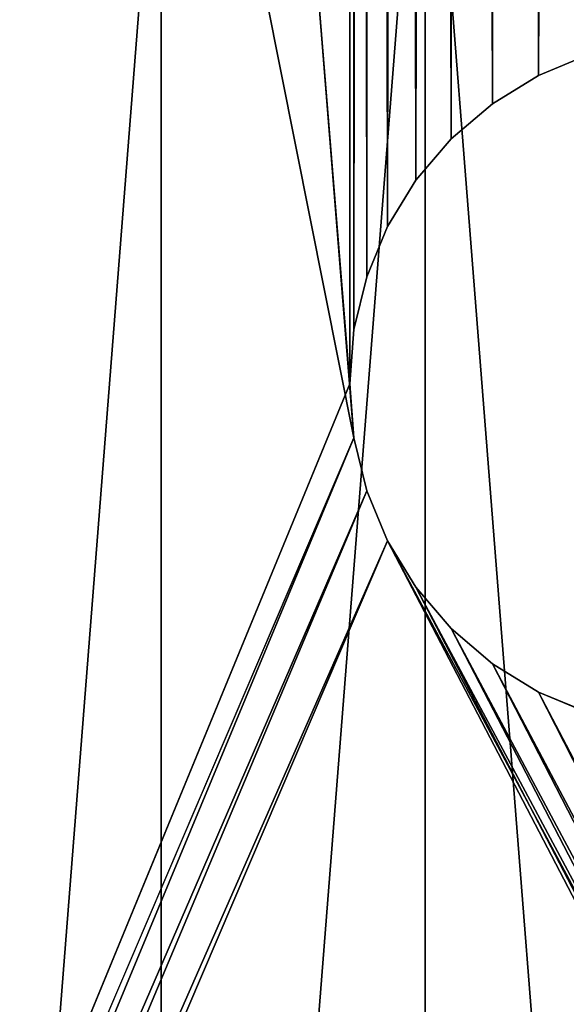
# Model space of a CAD drawing. Extents: x 506 to 1706, y 449 to 2680.
# Drawn here: x 577 to 581, y 579 to 587 of the extents above; entities that cross this region are included whole.
import ezdxf

# ---------------------------------------------------------------- set-up
doc = ezdxf.new("R2010")
doc.units = 0
doc.header["$LTSCALE"] = 25.4
doc.layers.get('0').update_dxf_attribs({"linetype": 'CONTINUOUS'})

# ---------------------------------------------------------------- blocks, each defined once
blk = doc.blocks.new('COMPONENT_184')
at = {"color": 18}
for p, q in [((-109.5482, -697.6224, -7.5947), (-109.9106, -697.7725, -7.5947)), ((-109.9106, -697.7725, -9.1947), (-109.5482, -697.6224, -9.1947)), ((-109.5482, -697.6224, -7.5947), (-109.9106, -697.7725, -7.5947)), ((-109.9106, -697.7725, -9.1947), (-109.5482, -697.6224, -9.1947)), ((-109.9106, -697.7725, -7.5947), (-110.2451, -697.9775, -7.5947)), ((-110.2451, -697.9775, -9.1947), (-109.9106, -697.7725, -9.1947)), ((-109.9106, -697.7725, -7.5947), (-110.2451, -697.9775, -7.5947)), ((-110.2451, -697.9775, -9.1947), (-109.9106, -697.7725, -9.1947)), ((-109.9106, -697.7725, -7.5947), (-109.9106, -697.7725, -9.1947)), ((-109.9106, -697.7725, -7.5947), (-109.9106, -697.7725, -9.1947)), ((-110.5434, -698.2322, -9.1947), (-110.2451, -697.9775, -9.1947)), ((-110.2451, -697.9775, -7.5947), (-110.5434, -698.2322, -7.5947)), ((-110.2451, -697.9775, -7.5947), (-110.5434, -698.2322, -7.5947)), ((-110.5434, -698.2322, -9.1947), (-110.2451, -697.9775, -9.1947)), ((-110.2451, -697.9775, -7.5947), (-110.2451, -697.9775, -9.1947)), ((-110.2451, -697.9775, -7.5947), (-110.2451, -697.9775, -9.1947)), ((-110.5434, -698.2322, -7.5947), (-110.7982, -698.5305, -7.5947)), ((-110.7982, -698.5305, -9.1947), (-110.5434, -698.2322, -9.1947)), ((-110.5434, -698.2322, -7.5947), (-110.7982, -698.5305, -7.5947)), ((-110.7982, -698.5305, -9.1947), (-110.5434, -698.2322, -9.1947)), ((-110.5434, -698.2322, -7.5947), (-110.5434, -698.2322, -9.1947)), ((-110.5434, -698.2322, -7.5947), (-110.5434, -698.2322, -9.1947)), ((-111.0032, -698.865, -9.1947), (-110.7982, -698.5305, -9.1947)), ((-110.7982, -698.5305, -7.5947), (-111.0032, -698.865, -7.5947)), ((-110.7982, -698.5305, -7.5947), (-111.0032, -698.865, -7.5947)), ((-111.0032, -698.865, -9.1947), (-110.7982, -698.5305, -9.1947)), ((-110.7982, -698.5305, -7.5947), (-110.7982, -698.5305, -9.1947)), ((-110.7982, -698.5305, -7.5947), (-110.7982, -698.5305, -9.1947)), ((-111.0032, -698.865, -7.5947), (-111.1533, -699.2275, -7.5947)), ((-111.1533, -699.2275, -9.1947), (-111.0032, -698.865, -9.1947)), ((-111.0032, -698.865, -7.5947), (-111.1533, -699.2275, -7.5947)), ((-111.1533, -699.2275, -9.1947), (-111.0032, -698.865, -9.1947)), ((-111.0032, -698.865, -7.5947), (-111.0032, -698.865, -9.1947)), ((-111.0032, -698.865, -7.5947), (-111.0032, -698.865, -9.1947)), ((-111.1533, -699.2275, -7.5947), (-111.2449, -699.6089, -7.5947)), ((-111.2449, -699.6089, -9.1947), (-111.1533, -699.2275, -9.1947)), ((-111.1533, -699.2275, -7.5947), (-111.2449, -699.6089, -7.5947)), ((-111.2449, -699.6089, -9.1947), (-111.1533, -699.2275, -9.1947)), ((-111.1533, -699.2275, -7.5947), (-111.1533, -699.2275, -9.1947)), ((-111.1533, -699.2275, -7.5947), (-111.1533, -699.2275, -9.1947)), ((-111.2756, -700, -9.1947), (-111.2449, -699.6089, -9.1947)), ((-111.2449, -699.6089, -7.5947), (-111.2756, -700, -7.5947)), ((-111.2449, -699.6089, -7.5947), (-111.2756, -700, -7.5947)), ((-111.2756, -700, -9.1947), (-111.2449, -699.6089, -9.1947)), ((-111.2449, -699.6089, -7.5947), (-111.2449, -699.6089, -9.1947)), ((-111.2449, -699.6089, -7.5947), (-111.2449, -699.6089, -9.1947)), ((-111.2756, -700, -7.5947), (-111.2756, -700, -9.1947)), ((-111.2756, -700, -7.5947), (-111.2756, -700, -9.1947)), ((-111.2756, -700, -7.5947), (-111.2449, -700.3911, -7.5947)), ((-111.2449, -700.3911, -9.1947), (-111.2756, -700, -9.1947)), ((-111.2756, -700, -7.5947), (-111.2449, -700.3911, -7.5947)), ((-111.2449, -700.3911, -9.1947), (-111.2756, -700, -9.1947)), ((-111.2449, -700.3911, -7.5947), (-111.2449, -700.3911, -9.1947)), ((-111.1533, -700.7725, -9.1947), (-111.2449, -700.3911, -9.1947)), ((-111.2449, -700.3911, -7.5947), (-111.2449, -700.3911, -9.1947)), ((-111.2449, -700.3911, -7.5947), (-111.1533, -700.7725, -7.5947)), ((-111.2449, -700.3911, -7.5947), (-111.1533, -700.7725, -7.5947)), ((-111.1533, -700.7725, -9.1947), (-111.2449, -700.3911, -9.1947)), ((-111.1533, -700.7725, -7.5947), (-111.1533, -700.7725, -9.1947)), ((-111.1533, -700.7725, -7.5947), (-111.1533, -700.7725, -9.1947)), ((-111.1533, -700.7725, -7.5947), (-111.0032, -701.135, -7.5947)), ((-111.0032, -701.135, -9.1947), (-111.1533, -700.7725, -9.1947)), ((-111.1533, -700.7725, -7.5947), (-111.0032, -701.135, -7.5947)), ((-111.0032, -701.135, -9.1947), (-111.1533, -700.7725, -9.1947)), ((-111.0032, -701.135, -7.5947), (-111.0032, -701.135, -9.1947)), ((-111.0032, -701.135, -7.5947), (-111.0032, -701.135, -9.1947)), ((-111.0032, -701.135, -7.5947), (-110.7982, -701.4695, -7.5947)), ((-110.7982, -701.4695, -9.1947), (-111.0032, -701.135, -9.1947)), ((-111.0032, -701.135, -7.5947), (-110.7982, -701.4695, -7.5947)), ((-110.7982, -701.4695, -9.1947), (-111.0032, -701.135, -9.1947)), ((-110.7982, -701.4695, -7.5947), (-110.7982, -701.4695, -9.1947)), ((-110.5434, -701.7678, -9.1947), (-110.7982, -701.4695, -9.1947)), ((-110.7982, -701.4695, -7.5947), (-110.7982, -701.4695, -9.1947)), ((-110.7982, -701.4695, -7.5947), (-110.5434, -701.7678, -7.5947)), ((-110.7982, -701.4695, -7.5947), (-110.5434, -701.7678, -7.5947)), ((-110.5434, -701.7678, -9.1947), (-110.7982, -701.4695, -9.1947)), ((-110.5434, -701.7678, -7.5947), (-110.5434, -701.7678, -9.1947)), ((-110.5434, -701.7678, -7.5947), (-110.5434, -701.7678, -9.1947)), ((-110.5434, -701.7678, -7.5947), (-110.2451, -702.0225, -7.5947)), ((-110.2451, -702.0225, -9.1947), (-110.5434, -701.7678, -9.1947)), ((-110.5434, -701.7678, -7.5947), (-110.2451, -702.0225, -7.5947)), ((-110.2451, -702.0225, -9.1947), (-110.5434, -701.7678, -9.1947)), ((-110.2451, -702.0225, -7.5947), (-110.2451, -702.0225, -9.1947)), ((-109.9106, -702.2275, -9.1947), (-110.2451, -702.0225, -9.1947)), ((-110.2451, -702.0225, -7.5947), (-110.2451, -702.0225, -9.1947)), ((-110.2451, -702.0225, -7.5947), (-109.9106, -702.2275, -7.5947)), ((-110.2451, -702.0225, -7.5947), (-109.9106, -702.2275, -7.5947)), ((-109.9106, -702.2275, -9.1947), (-110.2451, -702.0225, -9.1947)), ((-109.9106, -702.2275, -7.5947), (-109.9106, -702.2275, -9.1947)), ((-109.9106, -702.2275, -7.5947), (-109.9106, -702.2275, -9.1947)), ((-109.9106, -702.2275, -7.5947), (-109.5482, -702.3776, -7.5947)), ((-109.5482, -702.3776, -9.1947), (-109.9106, -702.2275, -9.1947)), ((-109.9106, -702.2275, -7.5947), (-109.5482, -702.3776, -7.5947)), ((-109.5482, -702.3776, -9.1947), (-109.9106, -702.2275, -9.1947))]:
    blk.add_line(p, q, dxfattribs=at)
mesh = blk.add_polyface(dxfattribs=at)
corners = [(-86.2756, -821.8097, 420.8053), (-131.2756, -378.1903, 420.8053), (-131.2756, -821.8097, 420.8053), (-86.2756, -378.1903, 420.8053)]
mesh.append_faces([[corners[k] for k in face] for face in [(0, 1, 2), (1, 0, 3)]], dxfattribs={"vtx0": -1, "color": 18})
mesh = blk.add_polyface(dxfattribs=at)
corners = [(-86.2756, -380.0859, 419.2053), (-131.2756, -819.9141, 419.2053), (-131.2756, -380.0859, 419.2053), (-86.2756, -819.9141, 419.2053)]
mesh.append_faces([[corners[k] for k in face] for face in [(0, 1, 2), (1, 0, 3)]], dxfattribs={"vtx0": -1, "color": 18})
mesh = blk.add_polyface(dxfattribs=at)
corners = [(-86.2756, -794.0859, 397.4053), (-131.2756, -405.9141, 397.4053), (-131.2756, -794.0859, 397.4053), (-86.2756, -405.9141, 397.4053)]
mesh.append_faces([[corners[k] for k in face] for face in [(0, 1, 2), (1, 0, 3)]], dxfattribs={"vtx0": -1, "color": 18})
mesh = blk.add_polyface(dxfattribs=at)
corners = [(-86.2756, -407.8097, 395.8053), (-131.2756, -792.1903, 395.8053), (-131.2756, -407.8097, 395.8053), (-86.2756, -792.1903, 395.8053)]
mesh.append_faces([[corners[k] for k in face] for face in [(0, 1, 2), (1, 0, 3)]], dxfattribs={"vtx0": -1, "color": 18})
mesh = blk.add_polyface(dxfattribs=at)
corners = [(-131.2756, -451.4495, -9.1947), (-111.2449, -499.6089, -9.1947), (-131.2756, -600, -9.1947), (-111.1533, -499.2275, -9.1947), (-111.0032, -498.865, -9.1947), (-86.2756, -451.4495, -9.1947), (-131.2756, -748.5505, -9.1947), (-111.2756, -500, -9.1947), (-110.7982, -498.5305, -9.1947), (-110.5434, -498.2322, -9.1947), (-110.2451, -497.9775, -9.1947), (-109.9106, -497.7725, -9.1947), (-109.5482, -497.6224, -9.1947), (-109.1667, -497.5308, -9.1947), (-108.7756, -497.5, -9.1947), (-108.3846, -497.5308, -9.1947), (-108.0031, -497.6224, -9.1947), (-107.6407, -497.7725, -9.1947), (-107.3062, -497.9775, -9.1947), (-107.0079, -498.2322, -9.1947), (-106.7531, -498.5305, -9.1947), (-106.5481, -498.865, -9.1947), (-106.398, -499.2275, -9.1947), (-106.3064, -499.6089, -9.1947), (-106.2756, -500, -9.1947), (-106.2756, -700, -9.1947), (-111.0032, -701.135, -9.1947), (-86.2756, -748.5505, -9.1947), (-111.1533, -700.7725, -9.1947), (-111.2449, -700.3911, -9.1947), (-111.2756, -700, -9.1947), (-110.7982, -701.4695, -9.1947), (-110.5434, -701.7678, -9.1947), (-110.2451, -702.0225, -9.1947), (-109.9106, -702.2275, -9.1947), (-109.5482, -702.3776, -9.1947), (-109.1667, -702.4692, -9.1947), (-108.7756, -702.5, -9.1947), (-108.3846, -702.4692, -9.1947), (-108.0031, -702.3776, -9.1947), (-107.6407, -702.2275, -9.1947), (-107.3062, -702.0225, -9.1947), (-107.0079, -701.7678, -9.1947), (-106.7531, -701.4695, -9.1947), (-106.5481, -701.135, -9.1947), (-106.398, -700.7725, -9.1947), (-106.3064, -700.3911, -9.1947), (-86.2756, -600, -9.1947), (-111.2449, -500.3911, -9.1947), (-111.2449, -699.6089, -9.1947), (-111.1533, -500.7725, -9.1947), (-111.1533, -699.2275, -9.1947), (-111.0032, -501.135, -9.1947), (-111.0032, -698.865, -9.1947), (-110.7982, -501.4695, -9.1947), (-110.7982, -698.5305, -9.1947), (-110.5434, -501.7678, -9.1947), (-110.5434, -698.2322, -9.1947), (-110.2451, -502.0225, -9.1947), (-110.2451, -697.9775, -9.1947), (-109.9106, -502.2275, -9.1947), (-109.9106, -697.7725, -9.1947), (-109.5482, -502.3776, -9.1947), (-109.5482, -697.6224, -9.1947), (-109.1667, -502.4692, -9.1947), (-109.1667, -697.5308, -9.1947), (-108.7756, -502.5, -9.1947), (-108.7756, -697.5, -9.1947), (-108.3846, -502.4692, -9.1947), (-108.3846, -697.5308, -9.1947), (-108.0031, -502.3776, -9.1947), (-108.0031, -697.6224, -9.1947), (-107.6407, -502.2275, -9.1947), (-107.6407, -697.7725, -9.1947), (-107.3062, -502.0225, -9.1947), (-107.3062, -697.9775, -9.1947), (-107.0079, -501.7678, -9.1947), (-107.0079, -698.2322, -9.1947), (-106.7531, -501.4695, -9.1947), (-106.7531, -698.5305, -9.1947), (-106.5481, -501.135, -9.1947), (-106.5481, -698.865, -9.1947), (-106.398, -500.7725, -9.1947), (-106.398, -699.2275, -9.1947), (-106.3064, -500.3911, -9.1947), (-106.3064, -699.6089, -9.1947)]
mesh.append_faces([[corners[k] for k in face] for face in [(27, 5, 47)]], dxfattribs={"vtx0": -1, "color": 18})
mesh.append_faces([[corners[k] for k in face] for face in [(0, 1, 2), (1, 0, 3), (3, 0, 4), (2, 1, 6), (4, 5, 8), (8, 5, 9), (9, 5, 10), (10, 5, 11), (11, 5, 12), (12, 5, 13), (13, 5, 14), (14, 5, 15), (15, 5, 16), (16, 5, 17), (17, 5, 18), (18, 5, 19), (19, 5, 20), (20, 5, 21), (21, 5, 22), (22, 5, 23), (23, 5, 24), (6, 26, 27), (26, 6, 28), (28, 6, 29), (29, 6, 30), (48, 30, 7), (30, 48, 49), (49, 50, 51), (51, 52, 53), (53, 54, 55), (55, 56, 57), (57, 58, 59), (59, 60, 61), (61, 62, 63), (63, 64, 65), (65, 66, 67), (67, 68, 69), (69, 70, 71), (71, 72, 73), (73, 74, 75), (75, 76, 77), (77, 78, 79), (79, 80, 81), (81, 82, 83), (83, 84, 85), (85, 24, 25)]], dxfattribs={"vtx0": -1, "vtx1": -1, "color": 18})
mesh.append_faces([[corners[k] for k in face] for face in [(24, 5, 25), (30, 6, 7), (27, 25, 5)]], dxfattribs={"vtx0": -1, "vtx1": -1, "vtx2": -1, "color": 18})
mesh.append_faces([[corners[k] for k in face] for face in [(4, 0, 5), (6, 1, 7), (27, 26, 31), (27, 31, 32), (27, 32, 33), (27, 33, 34), (27, 34, 35), (27, 35, 36), (27, 36, 37), (27, 37, 38), (27, 38, 39), (27, 39, 40), (27, 40, 41), (27, 41, 42), (27, 42, 43), (27, 43, 44), (27, 44, 45), (27, 45, 46), (27, 46, 25), (49, 48, 50), (51, 50, 52), (53, 52, 54), (55, 54, 56), (57, 56, 58), (59, 58, 60), (61, 60, 62), (63, 62, 64), (65, 64, 66), (67, 66, 68), (69, 68, 70), (71, 70, 72), (73, 72, 74), (75, 74, 76), (77, 76, 78), (79, 78, 80), (81, 80, 82), (83, 82, 84), (85, 84, 24)]], dxfattribs={"vtx0": -1, "vtx2": -1, "color": 18})
mesh = blk.add_polyface(dxfattribs=at)
corners = [(-131.2756, -747.2, -7.5947), (-111.2449, -700.3911, -7.5947), (-131.2756, -600, -7.5947), (-111.1533, -700.7725, -7.5947), (-111.0032, -701.135, -7.5947), (-86.2756, -747.2, -7.5947), (-131.2756, -452.8, -7.5947), (-111.2756, -700, -7.5947), (-110.7982, -701.4695, -7.5947), (-110.5434, -701.7678, -7.5947), (-110.2451, -702.0225, -7.5947), (-109.9106, -702.2275, -7.5947), (-109.5482, -702.3776, -7.5947), (-109.1667, -702.4692, -7.5947), (-108.7756, -702.5, -7.5947), (-108.3846, -702.4692, -7.5947), (-108.0031, -702.3776, -7.5947), (-107.6407, -702.2275, -7.5947), (-107.3062, -702.0225, -7.5947), (-107.0079, -701.7678, -7.5947), (-106.7531, -701.4695, -7.5947), (-106.5481, -701.135, -7.5947), (-106.398, -700.7725, -7.5947), (-106.3064, -700.3911, -7.5947), (-106.2756, -700, -7.5947), (-106.2756, -500, -7.5947), (-111.0032, -498.865, -7.5947), (-86.2756, -452.8, -7.5947), (-111.1533, -499.2275, -7.5947), (-111.2449, -499.6089, -7.5947), (-111.2756, -500, -7.5947), (-110.7982, -498.5305, -7.5947), (-110.5434, -498.2322, -7.5947), (-110.2451, -497.9775, -7.5947), (-109.9106, -497.7725, -7.5947), (-109.5482, -497.6224, -7.5947), (-109.1667, -497.5308, -7.5947), (-108.7756, -497.5, -7.5947), (-108.3846, -497.5308, -7.5947), (-108.0031, -497.6224, -7.5947), (-107.6407, -497.7725, -7.5947), (-107.3062, -497.9775, -7.5947), (-107.0079, -498.2322, -7.5947), (-106.7531, -498.5305, -7.5947), (-106.5481, -498.865, -7.5947), (-106.398, -499.2275, -7.5947), (-106.3064, -499.6089, -7.5947), (-86.2756, -600, -7.5947), (-111.2449, -699.6089, -7.5947), (-111.2449, -500.3911, -7.5947), (-111.1533, -699.2275, -7.5947), (-111.1533, -500.7725, -7.5947), (-111.0032, -698.865, -7.5947), (-111.0032, -501.135, -7.5947), (-110.7982, -698.5305, -7.5947), (-110.7982, -501.4695, -7.5947), (-110.5434, -698.2322, -7.5947), (-110.5434, -501.7678, -7.5947), (-110.2451, -697.9775, -7.5947), (-110.2451, -502.0225, -7.5947), (-109.9106, -697.7725, -7.5947), (-109.9106, -502.2275, -7.5947), (-109.5482, -697.6224, -7.5947), (-109.5482, -502.3776, -7.5947), (-109.1667, -697.5308, -7.5947), (-109.1667, -502.4692, -7.5947), (-108.7756, -697.5, -7.5947), (-108.7756, -502.5, -7.5947), (-108.3846, -697.5308, -7.5947), (-108.3846, -502.4692, -7.5947), (-108.0031, -697.6224, -7.5947), (-108.0031, -502.3776, -7.5947), (-107.6407, -697.7725, -7.5947), (-107.6407, -502.2275, -7.5947), (-107.3062, -697.9775, -7.5947), (-107.3062, -502.0225, -7.5947), (-107.0079, -698.2322, -7.5947), (-107.0079, -501.7678, -7.5947), (-106.7531, -698.5305, -7.5947), (-106.7531, -501.4695, -7.5947), (-106.5481, -698.865, -7.5947), (-106.5481, -501.135, -7.5947), (-106.398, -699.2275, -7.5947), (-106.398, -500.7725, -7.5947), (-106.3064, -699.6089, -7.5947), (-106.3064, -500.3911, -7.5947)]
mesh.append_faces([[corners[k] for k in face] for face in [(27, 5, 47)]], dxfattribs={"vtx0": -1, "color": 18})
mesh.append_faces([[corners[k] for k in face] for face in [(0, 1, 2), (1, 0, 3), (3, 0, 4), (2, 1, 6), (4, 5, 8), (8, 5, 9), (9, 5, 10), (10, 5, 11), (11, 5, 12), (12, 5, 13), (13, 5, 14), (14, 5, 15), (15, 5, 16), (16, 5, 17), (17, 5, 18), (18, 5, 19), (19, 5, 20), (20, 5, 21), (21, 5, 22), (22, 5, 23), (23, 5, 24), (6, 26, 27), (26, 6, 28), (28, 6, 29), (29, 6, 30), (48, 30, 7), (30, 48, 49), (49, 50, 51), (51, 52, 53), (53, 54, 55), (55, 56, 57), (57, 58, 59), (59, 60, 61), (61, 62, 63), (63, 64, 65), (65, 66, 67), (67, 68, 69), (69, 70, 71), (71, 72, 73), (73, 74, 75), (75, 76, 77), (77, 78, 79), (79, 80, 81), (81, 82, 83), (83, 84, 85), (85, 24, 25)]], dxfattribs={"vtx0": -1, "vtx1": -1, "color": 18})
mesh.append_faces([[corners[k] for k in face] for face in [(24, 5, 25), (30, 6, 7), (27, 25, 5)]], dxfattribs={"vtx0": -1, "vtx1": -1, "vtx2": -1, "color": 18})
mesh.append_faces([[corners[k] for k in face] for face in [(4, 0, 5), (6, 1, 7), (27, 26, 31), (27, 31, 32), (27, 32, 33), (27, 33, 34), (27, 34, 35), (27, 35, 36), (27, 36, 37), (27, 37, 38), (27, 38, 39), (27, 39, 40), (27, 40, 41), (27, 41, 42), (27, 42, 43), (27, 43, 44), (27, 44, 45), (27, 45, 46), (27, 46, 25), (49, 48, 50), (51, 50, 52), (53, 52, 54), (55, 54, 56), (57, 56, 58), (59, 58, 60), (61, 60, 62), (63, 62, 64), (65, 64, 66), (67, 66, 68), (69, 68, 70), (71, 70, 72), (73, 72, 74), (75, 74, 76), (77, 76, 78), (79, 78, 80), (81, 80, 82), (83, 82, 84), (85, 84, 24)]], dxfattribs={"vtx0": -1, "vtx2": -1, "color": 18})
mesh = blk.add_polyface(dxfattribs=at)
corners = [(-86.2756, -471.2, 14.2053), (-131.2756, -600, 14.2053), (-131.2756, -471.2, 14.2053), (-131.2756, -728.8, 14.2053), (-86.2756, -728.8, 14.2053), (-86.2756, -600, 14.2053)]
mesh.append_faces([[corners[k] for k in face] for face in [(0, 1, 2), (4, 0, 5)]], dxfattribs={"vtx0": -1, "color": 18})
mesh.append_faces([[corners[k] for k in face] for face in [(1, 0, 3), (3, 0, 4)]], dxfattribs={"vtx0": -1, "vtx1": -1, "color": 18})
mesh = blk.add_polyface(dxfattribs=at)
corners = [(-86.2756, -727.4495, 15.8053), (-131.2756, -600, 15.8053), (-131.2756, -727.4495, 15.8053), (-131.2756, -472.5505, 15.8053), (-86.2756, -472.5505, 15.8053), (-86.2756, -600, 15.8053)]
mesh.append_faces([[corners[k] for k in face] for face in [(0, 1, 2), (4, 0, 5)]], dxfattribs={"vtx0": -1, "color": 18})
mesh.append_faces([[corners[k] for k in face] for face in [(1, 0, 3), (3, 0, 4)]], dxfattribs={"vtx0": -1, "vtx1": -1, "color": 18})
mesh = blk.add_polyface(dxfattribs=at)
corners = [(-109.5482, -697.6224, -7.5947), (-109.9106, -697.7725, -9.1947), (-109.5482, -697.6224, -9.1947), (-109.9106, -697.7725, -7.5947)]
mesh.append_faces([[corners[k] for k in face] for face in [(0, 1, 2), (1, 0, 3)]], dxfattribs={"vtx0": -1, "color": 18})
mesh = blk.add_polyface(dxfattribs=at)
corners = [(-109.9106, -697.7725, -7.5947), (-110.2451, -697.9775, -9.1947), (-109.9106, -697.7725, -9.1947), (-110.2451, -697.9775, -7.5947)]
mesh.append_faces([[corners[k] for k in face] for face in [(0, 1, 2), (1, 0, 3)]], dxfattribs={"vtx0": -1, "color": 18})
mesh = blk.add_polyface(dxfattribs=at)
corners = [(-110.2451, -697.9775, -7.5947), (-110.5434, -698.2322, -9.1947), (-110.2451, -697.9775, -9.1947), (-110.5434, -698.2322, -7.5947)]
mesh.append_faces([[corners[k] for k in face] for face in [(0, 1, 2), (1, 0, 3)]], dxfattribs={"vtx0": -1, "color": 18})
mesh = blk.add_polyface(dxfattribs=at)
corners = [(-110.5434, -698.2322, -9.1947), (-110.7982, -698.5305, -7.5947), (-110.7982, -698.5305, -9.1947), (-110.5434, -698.2322, -7.5947)]
mesh.append_faces([[corners[k] for k in face] for face in [(0, 1, 2), (1, 0, 3)]], dxfattribs={"vtx0": -1, "color": 18})
mesh = blk.add_polyface(dxfattribs=at)
corners = [(-110.7982, -698.5305, -9.1947), (-111.0032, -698.865, -7.5947), (-111.0032, -698.865, -9.1947), (-110.7982, -698.5305, -7.5947)]
mesh.append_faces([[corners[k] for k in face] for face in [(0, 1, 2), (1, 0, 3)]], dxfattribs={"vtx0": -1, "color": 18})
mesh = blk.add_polyface(dxfattribs=at)
corners = [(-111.0032, -698.865, -9.1947), (-111.1533, -699.2275, -7.5947), (-111.1533, -699.2275, -9.1947), (-111.0032, -698.865, -7.5947)]
mesh.append_faces([[corners[k] for k in face] for face in [(0, 1, 2), (1, 0, 3)]], dxfattribs={"vtx0": -1, "color": 18})
mesh = blk.add_polyface(dxfattribs=at)
corners = [(-111.1533, -699.2275, -9.1947), (-111.2449, -699.6089, -7.5947), (-111.2449, -699.6089, -9.1947), (-111.1533, -699.2275, -7.5947)]
mesh.append_faces([[corners[k] for k in face] for face in [(0, 1, 2), (1, 0, 3)]], dxfattribs={"vtx0": -1, "color": 18})
mesh = blk.add_polyface(dxfattribs=at)
corners = [(-111.2449, -699.6089, -9.1947), (-111.2756, -700, -7.5947), (-111.2756, -700, -9.1947), (-111.2449, -699.6089, -7.5947)]
mesh.append_faces([[corners[k] for k in face] for face in [(0, 1, 2), (1, 0, 3)]], dxfattribs={"vtx0": -1, "color": 18})
mesh = blk.add_polyface(dxfattribs=at)
corners = [(-111.2756, -700, -9.1947), (-111.2449, -700.3911, -7.5947), (-111.2449, -700.3911, -9.1947), (-111.2756, -700, -7.5947)]
mesh.append_faces([[corners[k] for k in face] for face in [(0, 1, 2), (1, 0, 3)]], dxfattribs={"vtx0": -1, "color": 18})
mesh = blk.add_polyface(dxfattribs=at)
corners = [(-111.2449, -700.3911, -9.1947), (-111.1533, -700.7725, -7.5947), (-111.1533, -700.7725, -9.1947), (-111.2449, -700.3911, -7.5947)]
mesh.append_faces([[corners[k] for k in face] for face in [(0, 1, 2), (1, 0, 3)]], dxfattribs={"vtx0": -1, "color": 18})
mesh = blk.add_polyface(dxfattribs=at)
corners = [(-111.1533, -700.7725, -9.1947), (-111.0032, -701.135, -7.5947), (-111.0032, -701.135, -9.1947), (-111.1533, -700.7725, -7.5947)]
mesh.append_faces([[corners[k] for k in face] for face in [(0, 1, 2), (1, 0, 3)]], dxfattribs={"vtx0": -1, "color": 18})
mesh = blk.add_polyface(dxfattribs=at)
corners = [(-111.0032, -701.135, -9.1947), (-110.7982, -701.4695, -7.5947), (-110.7982, -701.4695, -9.1947), (-111.0032, -701.135, -7.5947)]
mesh.append_faces([[corners[k] for k in face] for face in [(0, 1, 2), (1, 0, 3)]], dxfattribs={"vtx0": -1, "color": 18})
mesh = blk.add_polyface(dxfattribs=at)
corners = [(-110.7982, -701.4695, -9.1947), (-110.5434, -701.7678, -7.5947), (-110.5434, -701.7678, -9.1947), (-110.7982, -701.4695, -7.5947)]
mesh.append_faces([[corners[k] for k in face] for face in [(0, 1, 2), (1, 0, 3)]], dxfattribs={"vtx0": -1, "color": 18})
mesh = blk.add_polyface(dxfattribs=at)
corners = [(-110.5434, -701.7678, -7.5947), (-110.2451, -702.0225, -9.1947), (-110.5434, -701.7678, -9.1947), (-110.2451, -702.0225, -7.5947)]
mesh.append_faces([[corners[k] for k in face] for face in [(0, 1, 2), (1, 0, 3)]], dxfattribs={"vtx0": -1, "color": 18})
mesh = blk.add_polyface(dxfattribs=at)
corners = [(-110.2451, -702.0225, -7.5947), (-109.9106, -702.2275, -9.1947), (-110.2451, -702.0225, -9.1947), (-109.9106, -702.2275, -7.5947)]
mesh.append_faces([[corners[k] for k in face] for face in [(0, 1, 2), (1, 0, 3)]], dxfattribs={"vtx0": -1, "color": 18})
mesh = blk.add_polyface(dxfattribs=at)
corners = [(-109.9106, -702.2275, -7.5947), (-109.5482, -702.3776, -9.1947), (-109.9106, -702.2275, -9.1947), (-109.5482, -702.3776, -7.5947)]
mesh.append_faces([[corners[k] for k in face] for face in [(0, 1, 2), (1, 0, 3)]], dxfattribs={"vtx0": -1, "color": 18})
blk = doc.blocks.new('COMPONENT_187')
at = {"color": 31}
mesh = blk.add_polyface(dxfattribs=at)
corners = [(1015.2244, -835, 438.8053), (-184.7756, -685, 438.8053), (-184.7756, -835, 438.8053), (1015.2244, -685, 438.8053)]
mesh.append_faces([[corners[k] for k in face] for face in [(0, 1, 2), (1, 0, 3)]], dxfattribs={"vtx0": -1, "color": 31})
mesh = blk.add_polyface(dxfattribs=at)
corners = [(1015.2244, -685, 420.8053), (-184.7756, -835, 420.8053), (-184.7756, -685, 420.8053), (1015.2244, -835, 420.8053)]
mesh.append_faces([[corners[k] for k in face] for face in [(0, 1, 2), (1, 0, 3)]], dxfattribs={"vtx0": -1, "color": 31})
blk = doc.blocks.new('COMPONENT_188')
at = {"color": 7}
mesh = blk.add_polyface(dxfattribs=at)
corners = [(-121.1218, -705.1782, -11.1947), (-121.1218, -709.0891, -11.1947), (-121.2756, -707.1337, -11.1947), (-120.6639, -703.2709, -11.1947), (-120.6639, -710.9964, -11.1947), (-119.9132, -701.4588, -11.1947), (-119.9132, -712.8085, -11.1947), (-118.8884, -699.7863, -11.1947), (-118.8884, -714.481, -11.1947), (-117.6145, -698.2948, -11.1947), (-117.6145, -715.9725, -11.1947), (-116.123, -697.0209, -11.1947), (-116.123, -717.2464, -11.1947), (-114.4505, -695.9961, -11.1947), (-114.4505, -718.2712, -11.1947), (-112.6384, -695.2454, -11.1947), (-112.6384, -719.0219, -11.1947), (-110.7311, -694.7875, -11.1947), (-110.7311, -719.4798, -11.1947), (-108.7756, -694.6337, -11.1947), (-108.7756, -719.6337, -11.1947), (-106.8202, -694.7875, -11.1947), (-106.8202, -719.4798, -11.1947), (-104.9129, -695.2454, -11.1947), (-104.9129, -719.0219, -11.1947), (-103.1008, -695.9961, -11.1947), (-103.1008, -718.2712, -11.1947), (-101.4283, -697.0209, -11.1947), (-101.4283, -717.2464, -11.1947), (-99.9368, -698.2948, -11.1947), (-99.9368, -715.9725, -11.1947), (-98.6629, -699.7863, -11.1947), (-98.6629, -714.481, -11.1947), (-97.6381, -701.4588, -11.1947), (-97.6381, -712.8085, -11.1947), (-96.8874, -703.2709, -11.1947), (-96.8874, -710.9964, -11.1947), (-96.4295, -705.1782, -11.1947), (-96.4295, -709.0891, -11.1947), (-96.2756, -707.1337, -11.1947)]
mesh.append_faces([[corners[k] for k in face] for face in [(0, 1, 2), (38, 37, 39)]], dxfattribs={"vtx0": -1, "color": 7})
mesh.append_faces([[corners[k] for k in face] for face in [(1, 3, 4), (4, 5, 6), (6, 7, 8), (8, 9, 10), (10, 11, 12), (12, 13, 14), (14, 15, 16), (16, 17, 18), (18, 19, 20), (20, 21, 22), (22, 23, 24), (24, 25, 26), (26, 27, 28), (28, 29, 30), (30, 31, 32), (32, 33, 34), (34, 35, 36), (36, 37, 38)]], dxfattribs={"vtx0": -1, "vtx1": -1, "color": 7})
mesh.append_faces([[corners[k] for k in face] for face in [(1, 0, 3), (4, 3, 5), (6, 5, 7), (8, 7, 9), (10, 9, 11), (12, 11, 13), (14, 13, 15), (16, 15, 17), (18, 17, 19), (20, 19, 21), (22, 21, 23), (24, 23, 25), (26, 25, 27), (28, 27, 29), (30, 29, 31), (32, 31, 33), (34, 33, 35), (36, 35, 37)]], dxfattribs={"vtx0": -1, "vtx2": -1, "color": 7})
mesh = blk.add_polyface(dxfattribs=at)
corners = [(-121.1218, -709.0891, -9.1947), (-121.1218, -705.1782, -9.1947), (-121.2756, -707.1337, -9.1947), (-120.6639, -710.9964, -9.1947), (-120.6639, -703.2709, -9.1947), (-119.9132, -712.8085, -9.1947), (-119.9132, -701.4588, -9.1947), (-118.8884, -714.481, -9.1947), (-118.8884, -699.7863, -9.1947), (-117.6145, -698.2948, -9.1947), (-117.6145, -715.9725, -9.1947), (-116.123, -717.2464, -9.1947), (-116.123, -697.0209, -9.1947), (-114.4505, -718.2712, -9.1947), (-114.4505, -695.9961, -9.1947), (-112.6384, -719.0219, -9.1947), (-112.6384, -695.2454, -9.1947), (-110.7311, -694.7875, -9.1947), (-110.7311, -719.4798, -9.1947), (-108.7756, -719.6337, -9.1947), (-108.7756, -694.6337, -9.1947), (-106.8202, -719.4798, -9.1947), (-106.8202, -694.7875, -9.1947), (-104.9129, -719.0219, -9.1947), (-104.9129, -695.2454, -9.1947), (-103.1008, -718.2712, -9.1947), (-103.1008, -695.9961, -9.1947), (-101.4283, -717.2464, -9.1947), (-101.4283, -697.0209, -9.1947), (-99.9368, -715.9725, -9.1947), (-99.9368, -698.2948, -9.1947), (-98.6629, -714.481, -9.1947), (-98.6629, -699.7863, -9.1947), (-97.6381, -712.8085, -9.1947), (-97.6381, -701.4588, -9.1947), (-96.8874, -710.9964, -9.1947), (-96.8874, -703.2709, -9.1947), (-96.4295, -709.0891, -9.1947), (-96.4295, -705.1782, -9.1947), (-96.2756, -707.1337, -9.1947)]
mesh.append_faces([[corners[k] for k in face] for face in [(0, 1, 2), (38, 37, 39)]], dxfattribs={"vtx0": -1, "color": 7})
mesh.append_faces([[corners[k] for k in face] for face in [(1, 3, 4), (4, 5, 6), (6, 7, 8), (8, 7, 9), (9, 11, 12), (12, 13, 14), (14, 15, 16), (16, 15, 17), (17, 19, 20), (20, 21, 22), (22, 23, 24), (24, 25, 26), (26, 27, 28), (28, 29, 30), (30, 31, 32), (32, 33, 34), (34, 35, 36), (36, 37, 38)]], dxfattribs={"vtx0": -1, "vtx1": -1, "color": 7})
mesh.append_faces([[corners[k] for k in face] for face in [(1, 0, 3), (4, 3, 5), (6, 5, 7), (9, 7, 10), (9, 10, 11), (12, 11, 13), (14, 13, 15), (17, 15, 18), (17, 18, 19), (20, 19, 21), (22, 21, 23), (24, 23, 25), (26, 25, 27), (28, 27, 29), (30, 29, 31), (32, 31, 33), (34, 33, 35), (36, 35, 37)]], dxfattribs={"vtx0": -1, "vtx2": -1, "color": 7})
blk = doc.blocks.new('COMPONENT_1')
at = {"color": 7}
for name in ['COMPONENT_184', 'COMPONENT_187', 'COMPONENT_188']:
    blk.add_blockref(name, (184.7756, 835, 11.1947), dxfattribs=at)
blk = doc.blocks.new('COMPONENT_5')
at = {"color": 0}
blk.add_blockref('COMPONENT_1', (0, 0), dxfattribs=at)

msp = doc.modelspace()

# ---------------------------------------------------------------- block references
at = {"color": 0}
msp.add_blockref('COMPONENT_5', (505.7544, 448.9439), dxfattribs=at)

doc.saveas('drawing.dxf')
